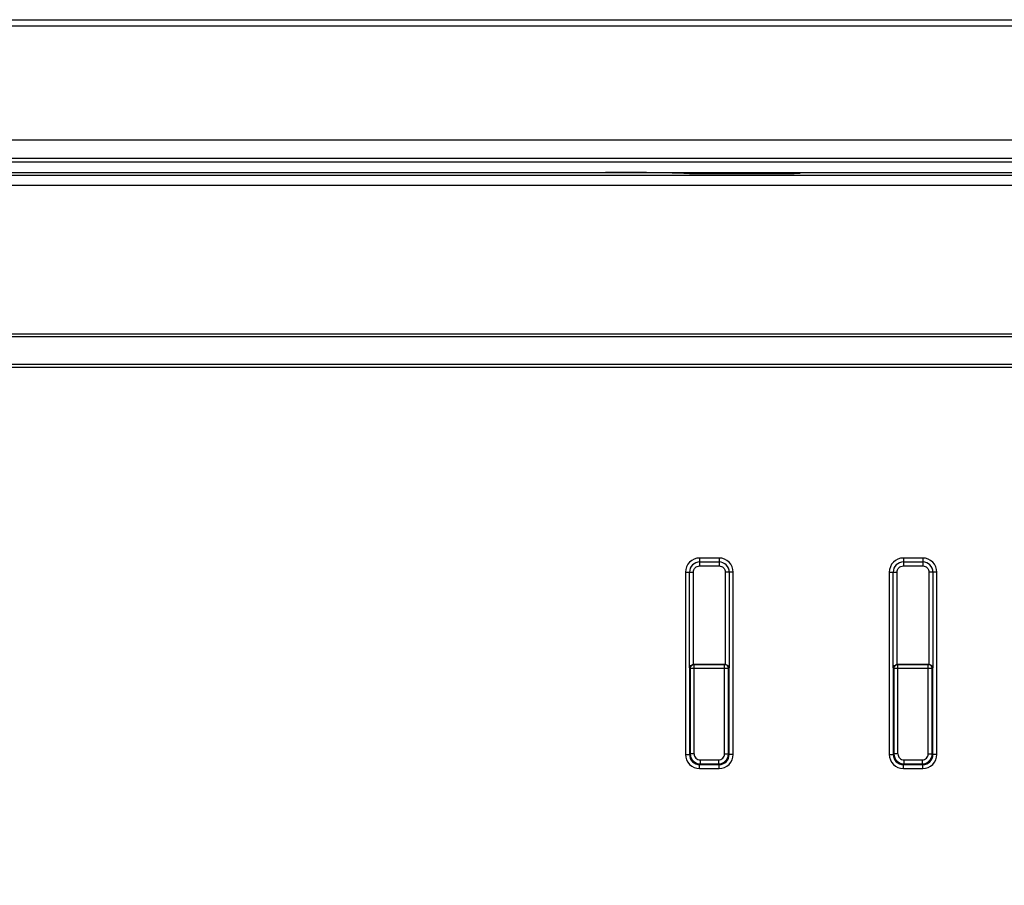
# Model space of a CAD drawing. Units: millimetres. Extents: x 0 to 5000, y 0 to 4000.
# Drawn here: x 2196 to 2245, y 1233 to 1276 of the extents above; entities that cross this region are included whole.
import ezdxf

# ---------------------------------------------------------------- set-up
doc = ezdxf.new("R2010")
doc.units = ezdxf.units.MM
doc.header["$LTSCALE"] = 275
doc.layers.add('3_ALL_AXES', color=7, linetype='CONTINUOUS')
doc.layers.add('7_ALL_FEATURES', color=7, linetype='CONTINUOUS')

msp = doc.modelspace()

# ---------------------------------------------------------------- linework, layer by layer
at = {"layer": '3_ALL_AXES', "color": 7, "linetype": 'Continuous'}
for p, q in [((2114.979, 1268.061), (2282.502, 1268.061)), ((2115.069, 1267.562), (2282.499, 1267.562)), ((2319.736, 1260.254), (2116.328, 1260.254)), ((2319.736, 1260.125), (2116.348, 1260.125)), ((2319.876, 1258.752), (2116.55, 1258.752))]:
    msp.add_line(p, q, dxfattribs=at)
msp.add_open_spline([(2322.404, 1255.635), (2304.779, 1241.068), (2267.707, 1216.92), (2206.79, 1195.408), (2162.698, 1190.688), (2139.802, 1190.688)], degree=3, knots=[0, 0, 0, 0, 0.33306, 0.66653, 1, 1, 1, 1], dxfattribs=at)
at = {"layer": '7_ALL_FEATURES', "color": 7, "linetype": 'Continuous'}
for p, q in [((2113.599, 1275.688), (2323.68, 1275.688)), ((2113.654, 1275.383), (2282.88, 1275.383)), ((2114.667, 1269.788), (2282.88, 1269.788)), ((2114.829, 1268.888), (2282.88, 1268.888)), ((2282.88, 1268.688), (2114.866, 1268.688)), ((2114.956, 1268.188), (2282.88, 1268.188)), ((2230.106, 1268.136), (2233.498, 1268.136)), ((2230.325, 1268.136), (2230.324, 1268.188)), ((2230.325, 1268.136), (2230.324, 1268.188)), ((2230.763, 1268.136), (2230.762, 1268.188)), ((2230.763, 1268.136), (2230.762, 1268.188)), ((2116.569, 1258.623), (2319.9, 1258.623)), ((2230.681, 1249.256), (2229.724, 1249.256)), ((2229.724, 1249.256), (2229.724, 1248.869)), ((2229.724, 1249.063), (2230.681, 1249.063)), ((2230.681, 1249.256), (2230.681, 1248.869)), ((2240.681, 1249.256), (2239.724, 1249.256)), ((2239.724, 1249.256), (2239.724, 1248.869)), ((2239.724, 1249.063), (2240.681, 1249.063)), ((2240.681, 1249.256), (2240.681, 1248.869)), ((2229.034, 1248.567), (2229.228, 1248.567)), ((2229.034, 1248.567), (2229.034, 1239.61)), ((2229.228, 1248.567), (2229.422, 1248.567)), ((2229.228, 1243.868), (2229.228, 1248.567)), ((2229.422, 1244.033), (2229.422, 1248.567)), ((2229.724, 1248.869), (2230.681, 1248.869)), ((2231.176, 1248.567), (2230.983, 1248.567)), ((2230.983, 1248.567), (2230.983, 1244.033)), ((2231.37, 1248.567), (2231.176, 1248.567)), ((2231.176, 1248.567), (2231.176, 1243.868)), ((2231.37, 1239.61), (2231.37, 1248.567)), ((2239.034, 1248.567), (2239.228, 1248.567)), ((2239.034, 1248.567), (2239.034, 1239.61)), ((2239.228, 1248.567), (2239.422, 1248.567)), ((2239.228, 1243.868), (2239.228, 1248.567)), ((2239.422, 1244.033), (2239.422, 1248.567)), ((2239.724, 1248.869), (2240.681, 1248.869)), ((2241.176, 1248.567), (2240.983, 1248.567)), ((2240.983, 1248.567), (2240.983, 1244.033)), ((2241.37, 1248.567), (2241.176, 1248.567)), ((2241.176, 1248.567), (2241.176, 1243.868)), ((2241.37, 1239.61), (2241.37, 1248.567)), ((2229.234, 1243.891), (2229.228, 1243.868)), ((2229.231, 1243.862), (2229.228, 1243.868)), ((2229.261, 1243.832), (2229.231, 1243.862)), ((2229.231, 1243.862), (2229.231, 1239.61)), ((2231.143, 1243.832), (2229.261, 1243.832)), ((2229.261, 1243.832), (2229.261, 1239.64)), ((2229.452, 1244.035), (2230.952, 1244.035)), ((2229.458, 1244.029), (2229.452, 1244.035)), ((2230.946, 1244.029), (2229.458, 1244.029)), ((2229.458, 1239.64), (2229.458, 1244.029)), ((2230.952, 1244.035), (2230.946, 1244.029)), ((2230.946, 1239.64), (2230.946, 1244.029)), ((2231.173, 1243.862), (2231.143, 1243.832)), ((2231.143, 1239.64), (2231.143, 1243.832)), ((2231.176, 1243.868), (2231.17, 1243.891)), ((2231.176, 1243.868), (2231.173, 1243.862)), ((2231.173, 1239.61), (2231.173, 1243.862)), ((2239.234, 1243.891), (2239.228, 1243.868)), ((2239.231, 1243.862), (2239.228, 1243.868)), ((2239.261, 1243.832), (2239.231, 1243.862)), ((2239.231, 1243.862), (2239.231, 1239.61)), ((2241.143, 1243.832), (2239.261, 1243.832)), ((2239.261, 1243.832), (2239.261, 1239.64)), ((2239.452, 1244.035), (2240.952, 1244.035)), ((2239.458, 1244.029), (2239.452, 1244.035)), ((2240.946, 1244.029), (2239.458, 1244.029)), ((2239.458, 1239.64), (2239.458, 1244.029)), ((2240.952, 1244.035), (2240.946, 1244.029)), ((2240.946, 1239.64), (2240.946, 1244.029)), ((2241.173, 1243.862), (2241.143, 1243.832)), ((2241.143, 1239.64), (2241.143, 1243.832)), ((2241.176, 1243.868), (2241.17, 1243.891)), ((2241.176, 1243.868), (2241.173, 1243.862)), ((2241.173, 1239.61), (2241.173, 1243.862)), ((2229.034, 1239.61), (2229.231, 1239.61)), ((2229.261, 1239.64), (2229.231, 1239.61)), ((2229.458, 1239.64), (2229.261, 1239.64)), ((2229.754, 1239.344), (2230.651, 1239.344)), ((2229.754, 1239.344), (2229.754, 1239.147)), ((2230.651, 1239.344), (2230.651, 1239.147)), ((2230.946, 1239.64), (2231.143, 1239.64)), ((2231.143, 1239.64), (2231.173, 1239.61)), ((2231.37, 1239.61), (2231.173, 1239.61)), ((2239.034, 1239.61), (2239.231, 1239.61)), ((2239.261, 1239.64), (2239.231, 1239.61)), ((2239.458, 1239.64), (2239.261, 1239.64)), ((2239.754, 1239.344), (2240.651, 1239.344)), ((2239.754, 1239.344), (2239.754, 1239.147)), ((2240.651, 1239.344), (2240.651, 1239.147)), ((2240.946, 1239.64), (2241.143, 1239.64)), ((2241.143, 1239.64), (2241.173, 1239.61)), ((2241.37, 1239.61), (2241.173, 1239.61)), ((2229.754, 1239.147), (2229.724, 1239.118)), ((2229.724, 1239.118), (2230.681, 1239.118)), ((2229.724, 1238.921), (2229.724, 1239.118)), ((2229.724, 1238.921), (2230.681, 1238.921)), ((2229.754, 1239.147), (2230.651, 1239.147)), ((2230.651, 1239.147), (2230.681, 1239.118)), ((2230.681, 1238.921), (2230.681, 1239.118)), ((2239.754, 1239.147), (2239.724, 1239.118)), ((2239.724, 1239.118), (2240.681, 1239.118)), ((2239.724, 1238.921), (2239.724, 1239.118)), ((2239.724, 1238.921), (2240.681, 1238.921)), ((2239.754, 1239.147), (2240.651, 1239.147)), ((2240.651, 1239.147), (2240.681, 1239.118)), ((2240.681, 1238.921), (2240.681, 1239.118))]:
    msp.add_line(p, q, dxfattribs=at)
for points in [[(2229.231, 1243.862), (2229.232, 1243.876), (2229.234, 1243.891)], [(2231.17, 1243.891), (2231.172, 1243.876), (2231.173, 1243.862)], [(2239.231, 1243.862), (2239.232, 1243.876), (2239.234, 1243.891)], [(2241.17, 1243.891), (2241.172, 1243.876), (2241.173, 1243.862)]]:
    msp.add_lwpolyline(points, dxfattribs=at)
for centre, major_axis, ratio, start_param, end_param in [((2230.106, 1268.293), (3, 0), 0.052408, -1.965582, -1.570796), ((2233.498, 1268.293), (3, 0), 0.052408, -1.570796, -1.176011), ((2229.458, 1243.832), (-0.146, 0.146), 0.970288, -0.770319, -0.619743), ((2230.946, 1243.832), (0.146, 0.146), 0.970288, 0.619743, 0.770319), ((2239.458, 1243.832), (-0.146, 0.146), 0.970288, -0.770319, -0.619743), ((2240.946, 1243.832), (0.146, 0.146), 0.970288, 0.619743, 0.770319)]:
    msp.add_ellipse(centre, major_axis=major_axis, ratio=ratio, start_param=start_param, end_param=end_param, dxfattribs=at)
for points, knots in [([(2228.952, 1268.148), (2228.643, 1268.155), (2227.361, 1268.179), (2226.078, 1268.188), (2225.105, 1268.188)], [0, 0, 0, 0, 0.241364, 1, 1, 1, 1]), ([(2139.802, 1192.988), (2156.079, 1192.988), (2188.701, 1195.405), (2236.306, 1207.358), (2280.918, 1227.842), (2307.759, 1246.569), (2320.331, 1256.906)], [0, 0, 0, 0, 0.250041, 0.500019, 0.749985, 1, 1, 1, 1]), ([(2139.802, 1192.688), (2144.008, 1192.688), (2152.28, 1192.846), (2164.437, 1193.554), (2176.106, 1194.694), (2187.33, 1196.233), (2198.183, 1198.154), (2208.747, 1200.45), (2219.048, 1203.113), (2229.111, 1206.137), (2238.959, 1209.52), (2248.615, 1213.261), (2258.097, 1217.364), (2267.426, 1221.834), (2276.618, 1226.68), (2285.689, 1231.913), (2294.655, 1237.546), (2303.528, 1243.594), (2312.159, 1249.959), (2317.758, 1254.403), (2320.471, 1256.633)], [0, 0, 0, 0, 0.064472, 0.126765, 0.186639, 0.244168, 0.300414, 0.355588, 0.409889, 0.463524, 0.516677, 0.569532, 0.622274, 0.67508, 0.728121, 0.781573, 0.835619, 0.890445, 0.946168, 1, 1, 1, 1]), ([(2321.25, 1256.367), (2318.423, 1254.037), (2312.701, 1249.489), (2303.933, 1243.023), (2295.039, 1236.96), (2286.05, 1231.313), (2276.956, 1226.068), (2267.741, 1221.209), (2258.388, 1216.727), (2248.881, 1212.613), (2239.2, 1208.862), (2229.326, 1205.471), (2219.237, 1202.439), (2208.91, 1199.769), (2198.32, 1197.467), (2187.44, 1195.542), (2176.189, 1193.999), (2164.493, 1192.856), (2152.307, 1192.146), (2144.018, 1191.988), (2139.802, 1191.988)], [0, 0, 0, 0, 0.055917, 0.111517, 0.166222, 0.220148, 0.273482, 0.326405, 0.379095, 0.431721, 0.484459, 0.537494, 0.59101, 0.645191, 0.700243, 0.756365, 0.813766, 0.873509, 0.935667, 1, 1, 1, 1]), ([(2229.724, 1249.256), (2229.548, 1249.256), (2229.179, 1249.111), (2229.034, 1248.743), (2229.034, 1248.567)], [0, 0, 0, 0, 0.499995, 1, 1, 1, 1]), ([(2229.724, 1249.063), (2229.597, 1249.063), (2229.331, 1248.959), (2229.228, 1248.694), (2229.228, 1248.567)], [0, 0, 0, 0, 0.499999, 1, 1, 1, 1]), ([(2231.37, 1248.567), (2231.37, 1248.743), (2231.225, 1249.111), (2230.857, 1249.256), (2230.681, 1249.256)], [0, 0, 0, 0, 0.499995, 1, 1, 1, 1]), ([(2231.176, 1248.567), (2231.176, 1248.694), (2231.073, 1248.959), (2230.807, 1249.063), (2230.681, 1249.063)], [0, 0, 0, 0, 0.499999, 1, 1, 1, 1]), ([(2239.724, 1249.256), (2239.548, 1249.256), (2239.179, 1249.111), (2239.034, 1248.743), (2239.034, 1248.567)], [0, 0, 0, 0, 0.499995, 1, 1, 1, 1]), ([(2239.724, 1249.063), (2239.597, 1249.063), (2239.331, 1248.959), (2239.228, 1248.694), (2239.228, 1248.567)], [0, 0, 0, 0, 0.499999, 1, 1, 1, 1]), ([(2241.37, 1248.567), (2241.37, 1248.743), (2241.225, 1249.111), (2240.857, 1249.256), (2240.681, 1249.256)], [0, 0, 0, 0, 0.499995, 1, 1, 1, 1]), ([(2241.176, 1248.567), (2241.176, 1248.694), (2241.073, 1248.959), (2240.807, 1249.063), (2240.681, 1249.063)], [0, 0, 0, 0, 0.499999, 1, 1, 1, 1]), ([(2229.422, 1248.567), (2229.422, 1248.644), (2229.484, 1248.807), (2229.647, 1248.869), (2229.724, 1248.869)], [0, 0, 0, 0, 0.499985, 1, 1, 1, 1]), ([(2230.681, 1248.869), (2230.758, 1248.869), (2230.921, 1248.807), (2230.983, 1248.644), (2230.983, 1248.567)], [0, 0, 0, 0, 0.499985, 1, 1, 1, 1]), ([(2239.422, 1248.567), (2239.422, 1248.644), (2239.484, 1248.807), (2239.647, 1248.869), (2239.724, 1248.869)], [0, 0, 0, 0, 0.499985, 1, 1, 1, 1]), ([(2240.681, 1248.869), (2240.758, 1248.869), (2240.921, 1248.807), (2240.983, 1248.644), (2240.983, 1248.567)], [0, 0, 0, 0, 0.499985, 1, 1, 1, 1]), ([(2229.234, 1243.891), (2229.24, 1243.908), (2229.279, 1243.979), (2229.36, 1244.024), (2229.422, 1244.033)], [0, 0, 0, 0, 0.220759, 1, 1, 1, 1]), ([(2229.261, 1243.832), (2229.263, 1243.882), (2229.306, 1243.984), (2229.408, 1244.028), (2229.458, 1244.029)], [0, 0, 0, 0, 0.497699, 1, 1, 1, 1]), ([(2231.143, 1243.832), (2231.142, 1243.882), (2231.098, 1243.984), (2230.996, 1244.028), (2230.946, 1244.029)], [0, 0, 0, 0, 0.497693, 1, 1, 1, 1]), ([(2230.983, 1244.033), (2231.006, 1244.03), (2231.083, 1244.007), (2231.153, 1243.945), (2231.17, 1243.891)], [0, 0, 0, 0, 0.290509, 1, 1, 1, 1]), ([(2239.234, 1243.891), (2239.24, 1243.908), (2239.279, 1243.979), (2239.36, 1244.024), (2239.422, 1244.033)], [0, 0, 0, 0, 0.220759, 1, 1, 1, 1]), ([(2239.261, 1243.832), (2239.263, 1243.882), (2239.306, 1243.984), (2239.408, 1244.028), (2239.458, 1244.029)], [0, 0, 0, 0, 0.497699, 1, 1, 1, 1]), ([(2241.143, 1243.832), (2241.142, 1243.882), (2241.098, 1243.984), (2240.996, 1244.028), (2240.946, 1244.029)], [0, 0, 0, 0, 0.497693, 1, 1, 1, 1]), ([(2240.983, 1244.033), (2241.006, 1244.03), (2241.083, 1244.007), (2241.153, 1243.945), (2241.17, 1243.891)], [0, 0, 0, 0, 0.290509, 1, 1, 1, 1]), ([(2229.034, 1239.61), (2229.034, 1239.434), (2229.179, 1239.065), (2229.548, 1238.921), (2229.724, 1238.921)], [0, 0, 0, 0, 0.499995, 1, 1, 1, 1]), ([(2229.231, 1239.61), (2229.23, 1239.484), (2229.331, 1239.217), (2229.598, 1239.116), (2229.724, 1239.118)], [0, 0, 0, 0, 0.499994, 1, 1, 1, 1]), ([(2229.261, 1239.64), (2229.263, 1239.514), (2229.368, 1239.255), (2229.628, 1239.149), (2229.754, 1239.147)], [0, 0, 0, 0, 0.499992, 1, 1, 1, 1]), ([(2229.458, 1239.64), (2229.458, 1239.564), (2229.52, 1239.406), (2229.678, 1239.344), (2229.754, 1239.344)], [0, 0, 0, 0, 0.499992, 1, 1, 1, 1]), ([(2230.651, 1239.344), (2230.726, 1239.344), (2230.884, 1239.406), (2230.946, 1239.564), (2230.946, 1239.64)], [0, 0, 0, 0, 0.499992, 1, 1, 1, 1]), ([(2230.651, 1239.147), (2230.776, 1239.149), (2231.036, 1239.255), (2231.142, 1239.514), (2231.143, 1239.64)], [0, 0, 0, 0, 0.499992, 1, 1, 1, 1]), ([(2230.681, 1238.921), (2230.857, 1238.921), (2231.225, 1239.065), (2231.37, 1239.434), (2231.37, 1239.61)], [0, 0, 0, 0, 0.499995, 1, 1, 1, 1]), ([(2230.681, 1239.118), (2230.807, 1239.116), (2231.074, 1239.217), (2231.175, 1239.484), (2231.173, 1239.61)], [0, 0, 0, 0, 0.499994, 1, 1, 1, 1]), ([(2239.034, 1239.61), (2239.034, 1239.434), (2239.179, 1239.065), (2239.548, 1238.921), (2239.724, 1238.921)], [0, 0, 0, 0, 0.499995, 1, 1, 1, 1]), ([(2239.231, 1239.61), (2239.23, 1239.484), (2239.331, 1239.217), (2239.598, 1239.116), (2239.724, 1239.118)], [0, 0, 0, 0, 0.499994, 1, 1, 1, 1]), ([(2239.261, 1239.64), (2239.263, 1239.514), (2239.368, 1239.255), (2239.628, 1239.149), (2239.754, 1239.147)], [0, 0, 0, 0, 0.499992, 1, 1, 1, 1]), ([(2239.458, 1239.64), (2239.458, 1239.564), (2239.52, 1239.406), (2239.678, 1239.344), (2239.754, 1239.344)], [0, 0, 0, 0, 0.499992, 1, 1, 1, 1]), ([(2240.651, 1239.344), (2240.726, 1239.344), (2240.884, 1239.406), (2240.946, 1239.564), (2240.946, 1239.64)], [0, 0, 0, 0, 0.499992, 1, 1, 1, 1]), ([(2240.651, 1239.147), (2240.776, 1239.149), (2241.036, 1239.255), (2241.142, 1239.514), (2241.143, 1239.64)], [0, 0, 0, 0, 0.499992, 1, 1, 1, 1]), ([(2240.681, 1238.921), (2240.857, 1238.921), (2241.225, 1239.065), (2241.37, 1239.434), (2241.37, 1239.61)], [0, 0, 0, 0, 0.499995, 1, 1, 1, 1]), ([(2240.681, 1239.118), (2240.807, 1239.116), (2241.074, 1239.217), (2241.175, 1239.484), (2241.173, 1239.61)], [0, 0, 0, 0, 0.499994, 1, 1, 1, 1])]:
    msp.add_open_spline(points, degree=3, knots=knots, dxfattribs=at)

doc.saveas('drawing.dxf')
